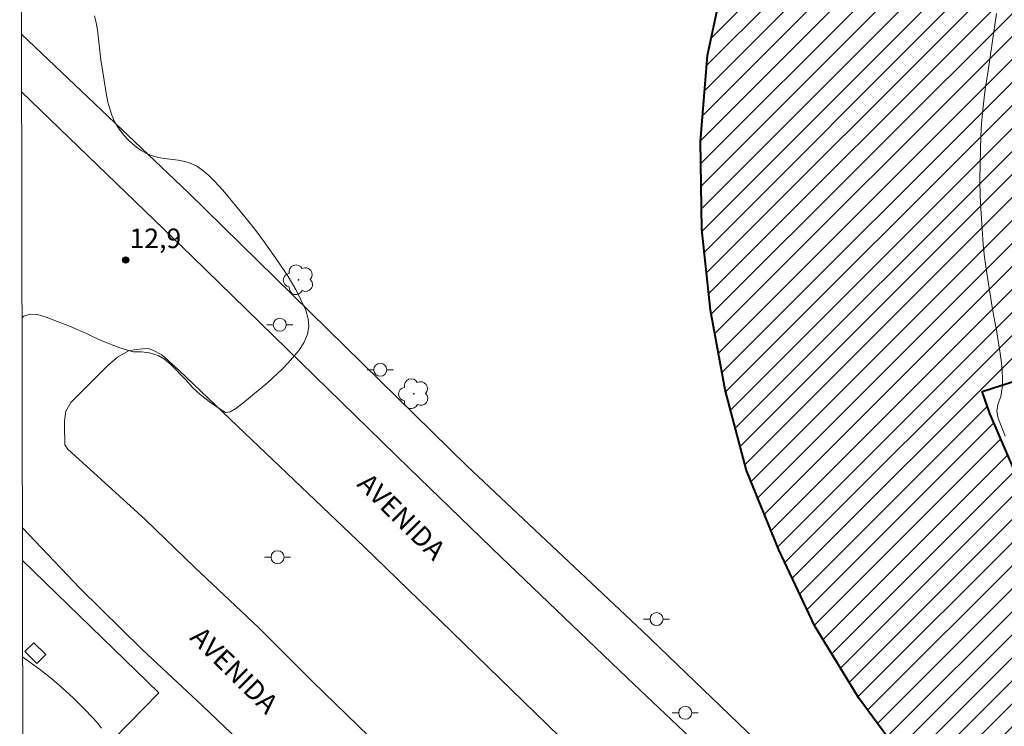
# Model space of a CAD drawing. Units: metres. Extents: x 279252 to 279768, y 1672673 to 1673238.
# Drawn here: x 279268 to 279344, y 1673110 to 1673164 of the extents above; entities that cross this region are included whole.
import ezdxf

# ---------------------------------------------------------------- set-up
doc = ezdxf.new("R2010")
doc.units = ezdxf.units.M
doc.header["$MEASUREMENT"] = 0
for name, color, linetype, lineweight in [('Articulacao', 7, 'Continuous', 18), ('Edificacoes', 7, 'Continuous', 30), ('Edificacoes_Notaveis', 7, 'Continuous', 40), ('Edificacoes_Notaveis_Hatch', 8, 'Continuous', 9), ('Edificacoes_Vazios', 7, 'Continuous', 15), ('Malha_Coordenadas', 7, 'Continuous', 15), ('Muro_Grade', 8, 'Continuous', 20), ('Pavimentacao_Asfaltica_Mfio', 10, 'Continuous', 30), ('Poste', 7, 'Continuous', 9), ('Separ_Fisico_Canteiro_Mureta', 10, 'Continuous', 15), ('Topon_de_Vias', 7, 'Continuous', 9)]:
    doc.layers.add(name, color=color, linetype=linetype, lineweight=lineweight)
for name, color, linetype, lineweight, true_color in [('Arvores_Isoladas', 7, 'Continuous', 18, 0x00ff33), ('Curvas_Intermediarias', 7, 'Continuous', 9, 0x783c14), ('Pto_Cotado', 7, 'Continuous', 9, 0x783c14), ('Topon_Pto_Cotado', 7, 'Continuous', 9, 0x783c14)]:
    doc.layers.add(name, color=color, linetype=linetype, lineweight=lineweight, true_color=true_color)
doc.styles.add('Arial', font='arial.ttf', dxfattribs={"height": 1.5})

# ---------------------------------------------------------------- blocks, each defined once
blk = doc.blocks.new('Arvore')
at = {"layer": 'Arvores_Isoladas'}
blk.add_lwpolyline([(-0.718, 0.493, 0.872324), (-0.722, -0.551, 0.862983), (0.284, -0.827, 0.900105), (0.89, 0.029, 0.863155), (0.262, 0.861, 0.882486)], format="xyb", close=True, dxfattribs=at)
blk.add_circle((0, 0), 0.0286, dxfattribs=at)
blk = doc.blocks.new('Poste')
at = {"layer": 'Poste'}
for points in [[(-0.5, 0), (-1, 0)], [(0.5, 0), (1, 0)]]:
    blk.add_lwpolyline(points, dxfattribs=at)
blk.add_lwpolyline([(0, 0.5, 1), (0, -0.5, 1)], format="xyb", close=True, dxfattribs=at)
blk = doc.blocks.new('Cotas')
at = {"layer": 'Pto_Cotado'}
blk.add_hatch(color=256, dxfattribs=at).paths.add_polyline_path([(0, 0.24, 1), (0, -0.24, 1)])
at = {"layer": 'Pto_Cotado', "lineweight": -3}
blk.add_lwpolyline([(0, -0.24, -1), (0, 0.24, -1)], format="xyb", close=True, dxfattribs=at)

msp = doc.modelspace()

# ---------------------------------------------------------------- hatches: boundary and pattern name
at = {"layer": 'Edificacoes_Notaveis_Hatch'}
h = msp.add_hatch(dxfattribs=at)
h.set_pattern_fill('ANSI31', color=256, scale=10)
h.paths.add_polyline_path([(279533.873, 1673209.737), (279535.035, 1673216.281), (279535.651, 1673223.088), (279535.532, 1673229.982), (279532.476, 1673229.921), (279532.32, 1673232.085), (279532.25, 1673233.066), (279500.401, 1673233.007), (279500.725, 1673231.13), (279501.09, 1673227.949), (279501.318, 1673224.494), (279500.922, 1673221.074), (279500.411, 1673217.266), (279499.298, 1673212.786), (279498.263, 1673208.779), (279497.138, 1673204.553), (279495.919, 1673200.601), (279494.388, 1673195.668), (279492.797, 1673190.894), (279490.894, 1673185.589), (279489.324, 1673181.549), (279487.764, 1673177.427), (279485.968, 1673173.377), (279484.056, 1673169.441), (279482.071, 1673164.951), (279480.321, 1673161.301), (279478.282, 1673157.244), (279475.943, 1673152.793), (279472.915, 1673147.487), (279468.181, 1673139.91), (279464.185, 1673133.579), (279461.193, 1673129.179), (279457.594, 1673124.081), (279454.766, 1673120.389), (279452.074, 1673116.983), (279448.811, 1673113.003), (279445.579, 1673109.669), (279442.997, 1673107.463), (279440.083, 1673105.41), (279437.066, 1673103.726), (279433.548, 1673102.037), (279430.021, 1673100.678), (279427.199, 1673099.942), (279422.198, 1673099.533), (279417.784, 1673099.285), (279414.001, 1673099.262), (279409.583, 1673099.532), (279405.209, 1673100.193), (279401.685, 1673100.914), (279398.423, 1673101.797), (279395.219, 1673102.73), (279391.418, 1673104.158), (279386.998, 1673106.214), (279383.016, 1673108.28), (279379.407, 1673110.347), (279375.583, 1673112.847), (279371.656, 1673116.054), (279368.682, 1673119.018), (279365.428, 1673122.386), (279361.517, 1673127.536), (279357.188, 1673133.846), (279345.737, 1673127.307), (279344.475, 1673129.658), (279342.553, 1673134.126), (279341.974, 1673135.818), (279354.35, 1673139.786), (279353.482, 1673143.554), (279352.738, 1673147.276), (279352.392, 1673150.763), (279352.397, 1673153.883), (279352.701, 1673156.735), (279353.416, 1673160.798), (279354.402, 1673164.466), (279355.584, 1673168.502), (279356.774, 1673172.594), (279358.067, 1673176.911), (279359.669, 1673181.952), (279361.591, 1673187.668), (279364.708, 1673196.189), (279366.513, 1673200.842), (279368.662, 1673205.994), (279371.75, 1673212.735), (279374.548, 1673218.478), (279377.045, 1673223.044), (279379.329, 1673227.306), (279382.454, 1673232.788), (279345.852, 1673232.72), (279345.511, 1673232.077), (279343.071, 1673227.008), (279340.279, 1673220.982), (279337.689, 1673215.216), (279335.235, 1673209.1), (279332.989, 1673203.536), (279330.842, 1673197.623), (279328.896, 1673191.843), (279326.975, 1673185.65), (279325.281, 1673179.405), (279323.533, 1673173.493), (279322.068, 1673167.289), (279320.857, 1673161.632), (279320.317, 1673155.02), (279320.432, 1673148.284), (279321.096, 1673142.069), (279322.207, 1673135.933), (279323.868, 1673129.748), (279326.35, 1673123.643), (279329.115, 1673117.79), (279332.48, 1673112.262), (279336.15, 1673107.288), (279340.127, 1673102.516), (279344.39, 1673097.899), (279349.088, 1673093.468), (279354.129, 1673089.103), (279359.462, 1673085.279), (279365.032, 1673081.868), (279370.691, 1673078.519), (279376.858, 1673075.519), (279382.862, 1673073.345), (279388.96, 1673071.323), (279395.535, 1673069.643), (279401.861, 1673068.412), (279408.171, 1673067.489), (279414.808, 1673067.131), (279421.435, 1673067.056), (279428.295, 1673067.836), (279434.684, 1673069.057), (279440.86, 1673070.812), (279446.941, 1673073.185), (279453.004, 1673076.364), (279458.242, 1673079.816), (279459.926, 1673077.254), (279465.167, 1673081.54), (279470.196, 1673086.094), (279474.715, 1673090.892), (279478.819, 1673096.017), (279482.791, 1673101.34), (279486.515, 1673106.335), (279490.185, 1673111.616), (279493.677, 1673116.937), (279496.967, 1673122.063), (279500.257, 1673127.449), (279503.405, 1673132.865), (279506.637, 1673138.591), (279509.566, 1673144.23), (279512.149, 1673149.432), (279514.489, 1673148.349), (279519.926, 1673145.832), (279517.7, 1673141.022), (279517.706, 1673140.73), (279517.772, 1673140.401), (279517.882, 1673140.12), (279518.051, 1673139.844), (279518.198, 1673139.669), (279518.416, 1673139.476), (279518.61, 1673139.35), (279518.916, 1673139.212), (279519.304, 1673139.126), (279519.561, 1673139.117), (279519.919, 1673139.166), (279520.155, 1673139.241), (279520.41, 1673139.365), (279520.627, 1673139.515), (279521.523, 1673141.451), (279526.606, 1673139.099), (279531.567, 1673149.817), (279526.708, 1673152.066), (279526.76, 1673152.178), (279526.846, 1673152.442), (279526.88, 1673152.981), (279526.824, 1673153.278), (279526.723, 1673153.546), (279526.504, 1673153.894), (279526.289, 1673154.119), (279525.946, 1673154.355), (279525.754, 1673154.443), (279525.56, 1673154.507), (279525.297, 1673154.556), (279524.965, 1673154.562), (279524.74, 1673154.531), (279524.467, 1673154.45), (279524.227, 1673154.333), (279523.988, 1673154.164), (279523.744, 1673153.905), (279523.594, 1673153.667), (279522.888, 1673152.643), (279517.7, 1673155.044), (279515.307, 1673156.152), (279517.671, 1673161.452), (279520.095, 1673167.525), (279522.355, 1673173.375), (279524.447, 1673179.27), (279526.648, 1673185.401), (279528.641, 1673191.437), (279530.489, 1673197.477), (279532.206, 1673203.369)])
h.paths.add_polyline_path([(279491.079, 1673159.203), (279488.927, 1673155.098), (279484.136, 1673157.61), (279486.288, 1673161.715)], flags=16)
h.paths.add_polyline_path([(279407.956, 1673094.98), (279407.039, 1673089.575), (279403.614, 1673090.156), (279404.53, 1673095.561)], flags=16)
h = msp.add_hatch(dxfattribs=at)
h.set_pattern_fill('ANSI31', color=256, scale=10)
h.paths.add_polyline_path([(279533.873, 1673209.737), (279535.035, 1673216.281), (279535.651, 1673223.088), (279535.532, 1673229.982), (279532.476, 1673229.921), (279532.32, 1673232.085), (279532.25, 1673233.066), (279500.401, 1673233.007), (279500.725, 1673231.13), (279501.09, 1673227.949), (279501.318, 1673224.494), (279500.922, 1673221.074), (279500.411, 1673217.266), (279499.298, 1673212.786), (279498.263, 1673208.779), (279497.138, 1673204.553), (279495.919, 1673200.601), (279494.388, 1673195.668), (279492.797, 1673190.894), (279490.894, 1673185.589), (279489.324, 1673181.549), (279487.764, 1673177.427), (279485.968, 1673173.377), (279484.056, 1673169.441), (279482.071, 1673164.951), (279480.321, 1673161.301), (279478.282, 1673157.244), (279475.943, 1673152.793), (279472.915, 1673147.487), (279468.181, 1673139.91), (279464.185, 1673133.579), (279461.193, 1673129.179), (279457.594, 1673124.081), (279454.766, 1673120.389), (279452.074, 1673116.983), (279448.811, 1673113.003), (279445.579, 1673109.669), (279442.997, 1673107.463), (279440.083, 1673105.41), (279437.066, 1673103.726), (279433.548, 1673102.037), (279430.021, 1673100.678), (279427.199, 1673099.942), (279422.198, 1673099.533), (279417.784, 1673099.285), (279414.001, 1673099.262), (279409.583, 1673099.532), (279405.209, 1673100.193), (279401.685, 1673100.914), (279398.423, 1673101.797), (279395.219, 1673102.73), (279391.418, 1673104.158), (279386.998, 1673106.214), (279383.016, 1673108.28), (279379.407, 1673110.347), (279375.583, 1673112.847), (279371.656, 1673116.054), (279368.682, 1673119.018), (279365.428, 1673122.386), (279361.517, 1673127.536), (279357.188, 1673133.846), (279345.737, 1673127.307), (279344.475, 1673129.658), (279342.553, 1673134.126), (279341.974, 1673135.818), (279354.35, 1673139.786), (279353.482, 1673143.554), (279352.738, 1673147.276), (279352.392, 1673150.763), (279352.397, 1673153.883), (279352.701, 1673156.735), (279353.416, 1673160.798), (279354.402, 1673164.466), (279355.584, 1673168.502), (279356.774, 1673172.594), (279358.067, 1673176.911), (279359.669, 1673181.952), (279361.591, 1673187.668), (279364.708, 1673196.189), (279366.513, 1673200.842), (279368.662, 1673205.994), (279371.75, 1673212.735), (279374.548, 1673218.478), (279377.045, 1673223.044), (279379.329, 1673227.306), (279382.454, 1673232.788), (279345.852, 1673232.72), (279345.511, 1673232.077), (279343.071, 1673227.008), (279340.279, 1673220.982), (279337.689, 1673215.216), (279335.235, 1673209.1), (279332.989, 1673203.536), (279330.842, 1673197.623), (279328.896, 1673191.843), (279326.975, 1673185.65), (279325.281, 1673179.405), (279323.533, 1673173.493), (279322.068, 1673167.289), (279320.857, 1673161.632), (279320.317, 1673155.02), (279320.432, 1673148.284), (279321.096, 1673142.069), (279322.207, 1673135.933), (279323.868, 1673129.748), (279326.35, 1673123.643), (279329.115, 1673117.79), (279332.48, 1673112.262), (279336.15, 1673107.288), (279340.127, 1673102.516), (279344.39, 1673097.899), (279349.088, 1673093.468), (279354.129, 1673089.103), (279359.462, 1673085.279), (279365.032, 1673081.868), (279370.691, 1673078.519), (279376.858, 1673075.519), (279382.862, 1673073.345), (279388.96, 1673071.323), (279395.535, 1673069.643), (279401.861, 1673068.412), (279408.171, 1673067.489), (279414.808, 1673067.131), (279421.435, 1673067.056), (279428.295, 1673067.836), (279434.684, 1673069.057), (279440.86, 1673070.812), (279446.941, 1673073.185), (279453.004, 1673076.364), (279458.242, 1673079.816), (279459.926, 1673077.254), (279465.167, 1673081.54), (279470.196, 1673086.094), (279474.715, 1673090.892), (279478.819, 1673096.017), (279482.791, 1673101.34), (279486.515, 1673106.335), (279490.185, 1673111.616), (279493.677, 1673116.937), (279496.967, 1673122.063), (279500.257, 1673127.449), (279503.405, 1673132.865), (279506.637, 1673138.591), (279509.566, 1673144.23), (279512.149, 1673149.432), (279514.489, 1673148.349), (279519.926, 1673145.832), (279517.7, 1673141.022), (279517.706, 1673140.73), (279517.772, 1673140.401), (279517.882, 1673140.12), (279518.051, 1673139.844), (279518.198, 1673139.669), (279518.416, 1673139.476), (279518.61, 1673139.35), (279518.916, 1673139.212), (279519.304, 1673139.126), (279519.561, 1673139.117), (279519.919, 1673139.166), (279520.155, 1673139.241), (279520.41, 1673139.365), (279520.627, 1673139.515), (279521.523, 1673141.451), (279526.606, 1673139.099), (279531.567, 1673149.817), (279526.708, 1673152.066), (279526.76, 1673152.178), (279526.846, 1673152.442), (279526.88, 1673152.981), (279526.824, 1673153.278), (279526.723, 1673153.546), (279526.504, 1673153.894), (279526.289, 1673154.119), (279525.946, 1673154.355), (279525.754, 1673154.443), (279525.56, 1673154.507), (279525.297, 1673154.556), (279524.965, 1673154.562), (279524.74, 1673154.531), (279524.467, 1673154.45), (279524.227, 1673154.333), (279523.988, 1673154.164), (279523.744, 1673153.905), (279523.594, 1673153.667), (279522.888, 1673152.643), (279517.7, 1673155.044), (279515.307, 1673156.152), (279517.671, 1673161.452), (279520.095, 1673167.525), (279522.355, 1673173.375), (279524.447, 1673179.27), (279526.648, 1673185.401), (279528.641, 1673191.437), (279530.489, 1673197.477), (279532.206, 1673203.369)])
h.paths.add_polyline_path([(279491.079, 1673159.203), (279488.927, 1673155.098), (279484.136, 1673157.61), (279486.288, 1673161.715)], flags=16)
h.paths.add_polyline_path([(279407.956, 1673094.98), (279407.039, 1673089.575), (279403.614, 1673090.156), (279404.53, 1673095.561)], flags=16)

# ---------------------------------------------------------------- linework, layer by layer
at = {"layer": 'Articulacao', "flags": 128}
msp.add_lwpolyline([(279268.019, 1673232.575), (279269.061, 1672678.308)], dxfattribs=at)
at = {"layer": 'Curvas_Intermediarias', "flags": 128}
for points, elevation in [([(279268.191, 1673141.471), (279268.349, 1673141.591), (279268.86, 1673141.759), (279269.398, 1673141.732), (279270.043, 1673141.517), (279271.854, 1673140.82), (279273.163, 1673140.255), (279273.772, 1673139.962), (279274.417, 1673139.682), (279275.707, 1673139.175), (279276.73, 1673138.867), (279277.385, 1673138.848), (279278.003, 1673138.789), (279278.667, 1673138.581), (279279.157, 1673138.306), (279279.637, 1673137.875), (279280.773, 1673136.703), (279281.317, 1673136.103), (279281.878, 1673135.575), (279282.582, 1673135.042), (279283.334, 1673134.51), (279283.819, 1673134.202), (279284.184, 1673134.252), (279284.626, 1673134.517), (279285.153, 1673134.913), (279287.084, 1673136.515), (279288.174, 1673137.529), (279288.681, 1673138.048), (279289.463, 1673138.968), (279289.841, 1673139.544), (279290.124, 1673140.218), (279290.224, 1673140.798), (279290.181, 1673141.397), (279290.001, 1673142.072), (279289.244, 1673143.652), (279288.639, 1673144.656), (279287.863, 1673145.825), (279286.813, 1673147.312), (279286.083, 1673148.284), (279285.327, 1673149.233), (279283.779, 1673151.098), (279283.381, 1673151.559), (279282.972, 1673152.002), (279282.544, 1673152.415), (279282.096, 1673152.79), (279281.621, 1673153.117), (279281.181, 1673153.329), (279280.701, 1673153.472), (279280.194, 1673153.569), (279279.15, 1673153.709), (279278.638, 1673153.797), (279278.151, 1673153.928), (279277.7, 1673154.121), (279277.341, 1673154.336), (279276.989, 1673154.585), (279276.65, 1673154.864), (279276.328, 1673155.167), (279276.028, 1673155.493), (279275.754, 1673155.835), (279275.512, 1673156.19), (279275.307, 1673156.553), (279275.098, 1673157.026), (279274.934, 1673157.525), (279274.803, 1673158.043), (279274.698, 1673158.574), (279274.442, 1673160.195), (279274.251, 1673161.287), (279273.997, 1673163.58), (279273.898, 1673164.135), (279273.76, 1673164.672)], 13), ([(279343.72, 1673132.38), (279343.186, 1673133.759), (279343.082, 1673134.306), (279343.164, 1673134.803), (279343.392, 1673135.433), (279343.514, 1673136.263), (279343.534, 1673136.786), (279343.509, 1673137.392), (279343.454, 1673138.019), (279343.36, 1673138.736), (279343.096, 1673140.378), (279342.762, 1673142.144), (279342.267, 1673145.24), (279342.141, 1673146.121), (279342.051, 1673147.106), (279341.891, 1673149.467), (279341.822, 1673150.779), (279341.784, 1673152.084), (279341.869, 1673155.422), (279341.921, 1673156.375), (279341.994, 1673157.218), (279342.182, 1673158.833), (279342.438, 1673160.468), (279343.063, 1673164.836)], 13), ([(279268.24, 1673115.436), (279269.655, 1673114.395), (279270.493, 1673113.734), (279271.315, 1673113.024), (279272.131, 1673112.276), (279272.923, 1673111.501), (279273.681, 1673110.697), (279274.044, 1673110.283), (279274.309, 1673109.946)], 14)]:
    msp.add_lwpolyline(points, dxfattribs=dict(at, elevation=elevation))
at = {"layer": 'Edificacoes', "flags": 128}
msp.add_lwpolyline([(279268.259, 1673105.371), (279268.674, 1673104.967), (279268.854, 1673105.153), (279270.165, 1673103.881), (279275.235, 1673109.108), (279278.697, 1673112.676), (279268.226, 1673122.833)], dxfattribs=at)
at = {"layer": 'Edificacoes_Notaveis', "flags": 128}
for points in [[(279344.39, 1673097.899), (279340.127, 1673102.516), (279336.15, 1673107.288), (279332.48, 1673112.262), (279329.115, 1673117.79), (279326.35, 1673123.643), (279323.868, 1673129.748), (279322.207, 1673135.933), (279321.096, 1673142.069), (279320.432, 1673148.284), (279320.317, 1673155.02), (279320.857, 1673161.632), (279322.068, 1673167.289)], [(279344.475, 1673129.658), (279342.553, 1673134.126), (279341.974, 1673135.818), (279354.35, 1673139.786)]]:
    msp.add_lwpolyline(points, dxfattribs=at)
at = {"layer": 'Edificacoes_Vazios', "flags": 128}
msp.add_lwpolyline([(279269.102, 1673116.515), (279270.017, 1673115.615), (279269.341, 1673114.929), (279268.427, 1673115.829)], close=True, dxfattribs=at)
at = {"layer": 'Malha_Coordenadas', "flags": 128}
msp.add_lwpolyline([(279268.019, 1673232.575), (279750.16, 1673233.471), (279751.177, 1672679.204), (279269.061, 1672678.308), (279268.019, 1673232.575)], close=True, dxfattribs=at)
at = {"layer": 'Muro_Grade', "flags": 128}
msp.add_lwpolyline([(279422.666, 1673014.345), (279372.596, 1673062.275), (279343.325, 1673091.008), (279315.839, 1673117.425), (279302.365, 1673130.105), (279280.969, 1673151.09), (279268.15, 1673163.249)], dxfattribs=at)
at = {"layer": 'Pavimentacao_Asfaltica_Mfio', "flags": 128}
for points in [[(279348.757, 1673081.005), (279343.291, 1673086.374), (279336.325, 1673093.012), (279331.048, 1673098.092), (279327.042, 1673101.903), (279322.973, 1673105.837), (279319.057, 1673109.671), (279314.699, 1673113.809), (279305, 1673123.083), (279297.935, 1673129.922), (279281.278, 1673146.181), (279268.158, 1673158.826)], [(279268.221, 1673125.36), (279272.662, 1673120.689), (279277.428, 1673116.007), (279282.07, 1673111.674), (279288.141, 1673105.871), (279293.686, 1673100.476), (279298.83, 1673095.43), (279304.693, 1673090.01), (279311.27, 1673083.569), (279317.363, 1673077.802), (279322.941, 1673072.411), (279328.497, 1673067.089), (279333.256, 1673062.446), (279338.73, 1673057.015), (279344.723, 1673051.267), (279352.253, 1673043.945), (279359.365, 1673037.203), (279363.994, 1673032.573), (279368.124, 1673028.018), (279372.392, 1673023.309), (279377.133, 1673017.71)]]:
    msp.add_lwpolyline(points, dxfattribs=at)
at = {"layer": 'Separ_Fisico_Canteiro_Mureta', "flags": 128}
msp.add_lwpolyline([(279310.413, 1673108.424), (279301.229, 1673117.355), (279294.516, 1673123.854), (279285.303, 1673132.637), (279280.235, 1673137.452), (279278.94, 1673138.641), (279278.258, 1673138.983), (279277.893, 1673139.103), (279277.483, 1673139.092), (279276.975, 1673139.046), (279276.375, 1673138.925), (279275.546, 1673138.448), (279274.843, 1673137.857), (279273.904, 1673136.924), (279271.958, 1673134.975), (279271.56, 1673134.297), (279271.458, 1673133.54), (279271.473, 1673132.792), (279271.484, 1673132.151), (279271.494, 1673131.713), (279271.714, 1673131.375), (279277.655, 1673125.972), (279281.466, 1673122.287), (279286.387, 1673117.654), (279290.504, 1673113.525), (279294.869, 1673109.301)], dxfattribs=at)

# ---------------------------------------------------------------- block references
at = {"layer": 'Arvores_Isoladas'}
for p in [(279289.449, 1673144.393), (279298.306, 1673135.639)]:
    msp.add_blockref('Arvore', p, dxfattribs=at)
at = {"layer": 'Poste'}
for p in [(279288.002, 1673140.938), (279295.726, 1673137.484), (279287.828, 1673123.086), (279316.948, 1673118.335), (279319.15, 1673111.132)]:
    msp.add_blockref('Poste', p, dxfattribs=at)
at = {"layer": 'Pto_Cotado'}
msp.add_blockref('Cotas', (279276.161, 1673145.916, 12.85), dxfattribs=at)

# ---------------------------------------------------------------- texts
at = {"layer": 'Topon_de_Vias', "style": 'Arial'}
for p in [(279293.869, 1673128.613), (279281.016, 1673116.816)]:
    msp.add_text('AVENIDA', height=1.5, rotation=315.35763, dxfattribs=at).set_placement(p)
at = {"layer": 'Topon_Pto_Cotado', "style": 'Arial'}
msp.add_text('12,9', height=1.5, dxfattribs=at).set_placement((279276.455, 1673146.825, 12.85))

doc.saveas('drawing.dxf')
